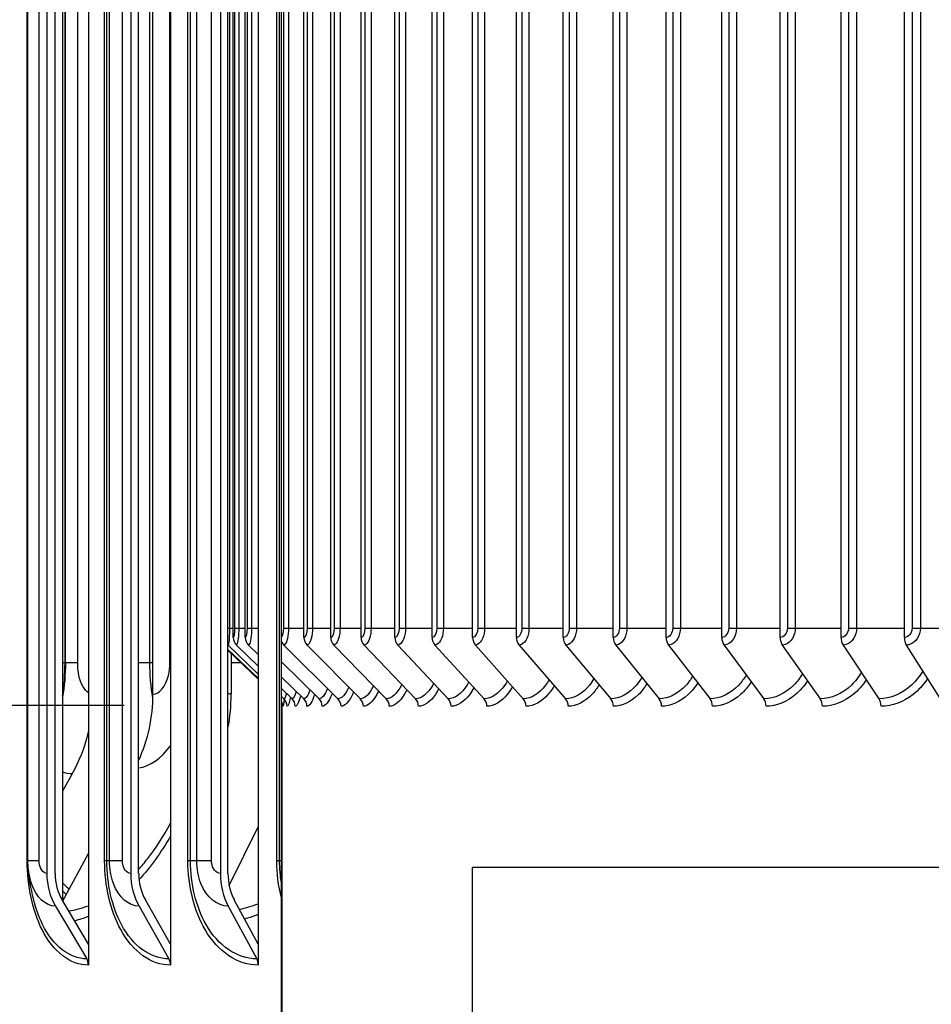
# Model space of a CAD drawing. Units: inches. Extents: x -6.2 to 67.6, y 1.4 to 46.6.
# Drawn here: x 49.5 to 51.7, y 37 to 39.4 of the extents above; entities that cross this region are included whole.
import ezdxf

# ---------------------------------------------------------------- set-up
doc = ezdxf.new("R2010")
doc.units = ezdxf.units.IN
doc.header["$LTSCALE"] = 4
doc.header["$MEASUREMENT"] = 0
for name, color, linetype in [('Aura Vent', 1, 'Continuous'), ('DIMENSIONS', 5, 'Continuous'), ('Visible (ANSI)', 7, 'Continuous'), ('Visible Narrow (ANSI)', 7, 'Continuous')]:
    doc.layers.add(name, color=color, linetype=linetype)
doc.styles.add('Arial', font='arial.ttf')
doc.dimstyles.new('Dimensions', dxfattribs={"dimtxt": 0.125, "dimasz": 0.125, "dimexe": 0.0625, "dimexo": 0.125, "dimgap": 0.09, "dimtad": 0, "dimtih": 1, "dimtoh": 1, "dimzin": 0, "dimdsep": 46, "dimlunit": 5, "dimtxsty": 'Arial', "dimcen": 0, "dimadec": 0, "dimazin": 0, "dimtfac": 1, "dimtofl": 0, "dimtmove": 0, "dimatfit": 3, "dimfxl": 1, "dimfrac": 2, "dimtolj": 1, "dimtzin": 0, "dimarcsym": 0})

# ---------------------------------------------------------------- blocks, each defined once
blk = doc.blocks.new('*D15')
at = {"layer": 'Defpoints', "color": 0, "transparency": 16777216}
for p in [(46.3821, 41.7181), (50.1882, 41.7181), (50.1492, 37.7181)]:
    blk.add_point(p, dxfattribs=at)
at = {"layer": 'DIMENSIONS', "color": 0, "lineweight": -2, "transparency": 16777216}
for p, q in [((49.8132, 41.7181), (46.1946, 41.7181)), ((46.3821, 41.3431), (46.3821, 40.7059)), ((46.3821, 38.0931), (46.3821, 38.7384)), ((49.7742, 37.7181), (46.1946, 37.7181))]:
    blk.add_line(p, q, dxfattribs=at)
at = {"layer": 'DIMENSIONS', "color": 0, "transparency": 16777216}
for points in [[(46.3196, 41.3431), (46.4446, 41.3431), (46.3821, 41.7181)], [(46.3196, 38.0931), (46.4446, 38.0931), (46.3821, 37.7181)]]:
    blk.add_solid(points, dxfattribs=at)
at = {"layer": 'DIMENSIONS', "color": 0, "transparency": 16777216, "insert": (46.3821, 39.7221), "char_height": 0.375, "attachment_point": 5, "style": 'Arial'}
blk.add_mtext('\\A1;{\\H1.85507x;\\C1;*} Inner Louvers\\P4"', dxfattribs=at)
blk = doc.blocks.new('*D17')
at = {"layer": 'Defpoints', "color": 0, "transparency": 16777216}
for p in [(44.3849, 42.3166), (49.7775, 42.3166), (50.1027, 35.2162)]:
    blk.add_point(p, dxfattribs=at)
at = {"layer": 'DIMENSIONS', "color": 0, "lineweight": -2, "transparency": 16777216}
for p, q in [((49.4025, 42.3166), (44.1974, 42.3166)), ((44.3849, 41.9416), (44.3849, 39.5427)), ((44.3849, 35.5912), (44.3849, 37.9899)), ((49.7277, 35.2162), (44.1974, 35.2162))]:
    blk.add_line(p, q, dxfattribs=at)
at = {"layer": 'DIMENSIONS', "color": 0, "transparency": 16777216}
for points in [[(44.3224, 41.9416), (44.4474, 41.9416), (44.3849, 42.3166)], [(44.3224, 35.5912), (44.4474, 35.5912), (44.3849, 35.2162)]]:
    blk.add_solid(points, dxfattribs=at)
at = {"layer": 'DIMENSIONS', "color": 0, "transparency": 16777216, "insert": (44.3849, 38.7663), "char_height": 0.375, "attachment_point": 5, "style": 'Arial'}
blk.add_mtext('\\A1;Head Height\\P7 1/8"', dxfattribs=at)

msp = doc.modelspace()

# ---------------------------------------------------------------- linework, layer by layer
at = {"layer": 'Aura Vent', "color": 1}
for p, q in [((50.2059, 37.8812), (50.2059, 41.5512)), ((50.2702, 37.8812), (50.2702, 41.5512)), ((50.343, 37.8812), (50.343, 41.5512)), ((50.4241, 37.8812), (50.4241, 41.5512)), ((50.5134, 37.8812), (50.5134, 41.5512)), ((50.6107, 37.8812), (50.6107, 41.5512)), ((50.7157, 37.8812), (50.7157, 41.5512)), ((50.8283, 37.8812), (50.8283, 41.5512)), ((50.9481, 37.8812), (50.9481, 41.5512)), ((51.0749, 37.8812), (51.0749, 41.5512)), ((51.2085, 37.8812), (51.2085, 41.5512)), ((51.3485, 37.8812), (51.3485, 41.5512)), ((51.4947, 37.8812), (51.4947, 41.5512)), ((51.6467, 37.8812), (51.6467, 41.5512)), ((50.1564, 41.5287), (50.1564, 37.9037)), ((50.169, 41.5287), (50.169, 37.9037)), ((50.2132, 41.5287), (50.2132, 37.9037)), ((50.2264, 41.5287), (50.2264, 37.9037)), ((50.2785, 41.5287), (50.2785, 37.9037)), ((50.2925, 41.5287), (50.2925, 37.9037)), ((50.3523, 41.5287), (50.3523, 37.9037)), ((50.367, 41.5287), (50.367, 37.9037)), ((50.4345, 41.5287), (50.4345, 37.9037)), ((50.4497, 41.5287), (50.4497, 37.9037)), ((50.5247, 41.5287), (50.5247, 37.9037)), ((50.5406, 41.5287), (50.5406, 37.9037)), ((50.623, 41.5287), (50.623, 37.9037)), ((50.6394, 41.5287), (50.6394, 37.9037)), ((50.7289, 41.5287), (50.7289, 37.9037)), ((50.7459, 41.5287), (50.7459, 37.9037)), ((50.8424, 41.5287), (50.8424, 37.9037)), ((50.8599, 41.5287), (50.8599, 37.9037)), ((50.963, 41.5287), (50.963, 37.9037)), ((50.981, 41.5287), (50.981, 37.9037)), ((51.0907, 41.5287), (51.0907, 37.9037)), ((51.1091, 41.5287), (51.1091, 37.9037)), ((51.2251, 41.5287), (51.2251, 37.9037)), ((51.2438, 41.5287), (51.2438, 37.9037)), ((51.3659, 41.5287), (51.3659, 37.9037)), ((51.385, 41.5287), (51.385, 37.9037)), ((51.5127, 41.5287), (51.5127, 37.9037)), ((51.5321, 41.5287), (51.5321, 37.9037)), ((51.6654, 41.5287), (51.6654, 37.9037)), ((51.6851, 41.5287), (51.6851, 37.9037)), ((50.0273, 41.1023), (50.0273, 37.9037)), ((50.0361, 37.8812), (50.0361, 41.0845)), ((50.0392, 41.0784), (50.0392, 37.9037)), ((50.0493, 41.0579), (50.0493, 37.9037)), ((50.0652, 37.8812), (50.0652, 41.0259)), ((50.0693, 41.0176), (50.0693, 37.9037)), ((50.0803, 40.9955), (50.0803, 37.9037)), ((50.0235, 37.9037), (50.0273, 37.9037)), ((50.0273, 37.9037), (50.0361, 37.9037)), ((50.0392, 37.9037), (50.0493, 37.9037)), ((50.0493, 37.9037), (50.0652, 37.9037)), ((50.0693, 37.9037), (50.0803, 37.9037)), ((50.0803, 37.9037), (50.0961, 37.9037)), ((50.1564, 37.9037), (50.169, 37.9037)), ((50.169, 37.9037), (50.2059, 37.9037)), ((50.2132, 37.9037), (50.2264, 37.9037)), ((50.2264, 37.9037), (50.2702, 37.9037)), ((50.2785, 37.9037), (50.2925, 37.9037)), ((50.2925, 37.9037), (50.343, 37.9037)), ((50.3523, 37.9037), (50.367, 37.9037)), ((50.367, 37.9037), (50.4241, 37.9037)), ((50.4345, 37.9037), (50.4497, 37.9037)), ((50.4497, 37.9037), (50.5134, 37.9037)), ((50.5247, 37.9037), (50.5406, 37.9037)), ((50.5406, 37.9037), (50.6107, 37.9037)), ((50.623, 37.9037), (50.6394, 37.9037)), ((50.6394, 37.9037), (50.7157, 37.9037)), ((50.7289, 37.9037), (50.7459, 37.9037)), ((50.7459, 37.9037), (50.8283, 37.9037)), ((50.8424, 37.9037), (50.8599, 37.9037)), ((50.8599, 37.9037), (50.9481, 37.9037)), ((50.963, 37.9037), (50.981, 37.9037)), ((50.981, 37.9037), (51.0749, 37.9037)), ((51.0907, 37.9037), (51.1091, 37.9037)), ((51.1091, 37.9037), (51.2085, 37.9037)), ((51.2251, 37.9037), (51.2438, 37.9037)), ((51.2438, 37.9037), (51.3485, 37.9037)), ((51.3659, 37.9037), (51.385, 37.9037)), ((51.385, 37.9037), (51.4947, 37.9037)), ((51.5127, 37.9037), (51.5321, 37.9037)), ((51.5321, 37.9037), (51.6467, 37.9037)), ((51.6654, 37.9037), (51.6851, 37.9037)), ((51.6851, 37.9037), (51.8041, 37.9037)), ((50.0237, 37.8631), (50.0961, 37.7936)), ((50.0438, 37.8631), (50.0961, 37.8127)), ((50.0728, 37.8631), (50.0961, 37.8405)), ((50.1576, 37.8631), (50.2874, 37.7343)), ((50.2132, 37.8631), (50.3412, 37.7343)), ((50.2774, 37.8631), (50.4033, 37.7343)), ((50.3501, 37.8631), (50.4736, 37.7343)), ((50.431, 37.8631), (50.552, 37.7343)), ((50.5202, 37.8631), (50.6382, 37.7343)), ((50.6173, 37.8631), (50.7321, 37.7343)), ((50.7221, 37.8631), (50.8336, 37.7343)), ((50.8345, 37.8631), (50.9423, 37.7343)), ((50.9541, 37.8631), (51.058, 37.7343)), ((51.0807, 37.8631), (51.1805, 37.7343)), ((51.214, 37.8631), (51.3095, 37.7343)), ((51.3537, 37.8631), (51.4447, 37.7343)), ((51.4996, 37.8631), (51.5858, 37.7343)), ((51.6513, 37.8631), (51.7326, 37.7343)), ((50.0235, 37.8528), (50.0961, 37.7833)), ((50.0235, 37.8509), (50.0961, 37.7814)), ((50.1519, 37.8228), (50.2421, 37.7343)), ((50.1519, 37.7862), (50.2054, 37.7343)), ((50.1519, 37.7587), (50.1773, 37.7343)), ((50.1519, 37.74), (50.1579, 37.7343))]:
    msp.add_line(p, q, dxfattribs=at)
for centre, ratio, start_param, end_param in [((50.0609, 37.8812), 0.991939, 4.712389, 5.519397), ((50.0898, 37.8812), 0.984926, 4.712389, 5.519397), ((50.1743, 37.8812), 0.964454, 5.094351, 5.519397), ((50.2296, 37.8812), 0.951039, 4.712389, 5.519397), ((50.2936, 37.8812), 0.935543, 4.712389, 5.519397), ((50.3659, 37.8812), 0.917999, 4.712389, 5.519397), ((50.4466, 37.8812), 0.898445, 4.712389, 5.519397), ((50.5354, 37.8812), 0.876925, 4.712389, 5.519397), ((50.632, 37.8812), 0.853486, 4.712389, 5.519397), ((50.7364, 37.8812), 0.828178, 4.712389, 5.519397), ((50.8483, 37.8812), 0.801058, 4.712389, 5.519397), ((50.9674, 37.8812), 0.772184, 4.712389, 5.519397), ((51.0935, 37.8812), 0.741621, 4.712389, 5.519397), ((51.2263, 37.8812), 0.709434, 4.712389, 5.519397), ((51.3654, 37.8812), 0.675694, 4.712389, 5.519397), ((51.5107, 37.8812), 0.640475, 4.712389, 5.519397), ((51.6618, 37.8812), 0.603854, 4.712389, 5.519397), ((50.1299, 37.7162), 0.99944, 1.570796, 2.065011), ((50.1406, 37.7162), 0.99678, 1.570796, 2.377804), ((50.1601, 37.7162), 0.991939, 1.570796, 2.377804), ((50.1883, 37.7162), 0.984926, 1.570796, 2.377804), ((50.2252, 37.7162), 0.975758, 1.570796, 2.377804), ((50.2707, 37.7162), 0.964454, 1.570796, 2.377804), ((50.3247, 37.7162), 0.951039, 1.570796, 2.377804), ((50.3871, 37.7162), 0.935543, 1.570796, 2.377804), ((50.4577, 37.7162), 0.917999, 1.570796, 2.377804), ((50.5364, 37.7162), 0.898445, 1.570796, 2.377804), ((50.623, 37.7162), 0.876925, 1.570796, 2.377804), ((50.7174, 37.7162), 0.853486, 1.570796, 2.377804), ((50.8193, 37.7162), 0.828178, 1.570796, 2.377804), ((50.9284, 37.7162), 0.801058, 1.570796, 2.377804), ((51.0446, 37.7162), 0.772184, 1.570796, 2.377804), ((51.1676, 37.7162), 0.741621, 1.570796, 2.377804), ((51.2972, 37.7162), 0.709434, 1.570796, 2.377804), ((51.433, 37.7162), 0.675694, 1.570796, 2.377804), ((51.5748, 37.7162), 0.640475, 1.570796, 2.377804)]:
    msp.add_ellipse(centre, major_axis=(0, -0.025), ratio=ratio, start_param=start_param, end_param=end_param, dxfattribs=at)
for points, knots in [([(50.0273, 37.9037), (50.0273, 37.8857), (50.026, 37.8685), (50.0245, 37.8643), (50.0243, 37.8635), (50.024, 37.8631), (50.0237, 37.8631)], [1.570796, 1.570796, 1.570796, 1.570796, 2.90494, 2.90494, 2.90494, 3.141593, 3.141593, 3.141593, 3.141593]), ([(50.0493, 37.9037), (50.0493, 37.8857), (50.0474, 37.8685), (50.045, 37.8643), (50.0446, 37.8635), (50.0442, 37.8631), (50.0438, 37.8631)], [1.570796, 1.570796, 1.570796, 1.570796, 2.90494, 2.90494, 2.90494, 3.141593, 3.141593, 3.141593, 3.141593]), ([(50.0803, 37.9037), (50.0803, 37.8857), (50.0777, 37.8685), (50.0745, 37.8643), (50.074, 37.8635), (50.0734, 37.8631), (50.0728, 37.8631)], [1.570796, 1.570796, 1.570796, 1.570796, 2.90494, 2.90494, 2.90494, 3.141593, 3.141593, 3.141593, 3.141593]), ([(50.169, 37.9037), (50.169, 37.8857), (50.1651, 37.8685), (50.1602, 37.8643), (50.1594, 37.8635), (50.1585, 37.8631), (50.1576, 37.8631)], [1.570796, 1.570796, 1.570796, 1.570796, 2.90494, 2.90494, 2.90494, 3.141593, 3.141593, 3.141593, 3.141593]), ([(50.2264, 37.9037), (50.2264, 37.8857), (50.2219, 37.8685), (50.2163, 37.8643), (50.2152, 37.8635), (50.2142, 37.8631), (50.2132, 37.8631)], [1.570796, 1.570796, 1.570796, 1.570796, 2.90494, 2.90494, 2.90494, 3.141593, 3.141593, 3.141593, 3.141593]), ([(50.2925, 37.9037), (50.2925, 37.8857), (50.2874, 37.8685), (50.2809, 37.8643), (50.2797, 37.8635), (50.2786, 37.8631), (50.2774, 37.8631)], [1.570796, 1.570796, 1.570796, 1.570796, 2.90494, 2.90494, 2.90494, 3.141593, 3.141593, 3.141593, 3.141593]), ([(50.367, 37.9037), (50.367, 37.8857), (50.3612, 37.8685), (50.354, 37.8643), (50.3527, 37.8635), (50.3514, 37.8631), (50.3501, 37.8631)], [1.570796, 1.570796, 1.570796, 1.570796, 2.90494, 2.90494, 2.90494, 3.141593, 3.141593, 3.141593, 3.141593]), ([(50.4497, 37.9037), (50.4497, 37.8857), (50.4434, 37.8685), (50.4354, 37.8643), (50.434, 37.8635), (50.4325, 37.8631), (50.431, 37.8631)], [1.570796, 1.570796, 1.570796, 1.570796, 2.90494, 2.90494, 2.90494, 3.141593, 3.141593, 3.141593, 3.141593]), ([(50.5406, 37.9037), (50.5406, 37.8857), (50.5337, 37.8685), (50.5249, 37.8643), (50.5234, 37.8635), (50.5218, 37.8631), (50.5202, 37.8631)], [1.570796, 1.570796, 1.570796, 1.570796, 2.90494, 2.90494, 2.90494, 3.141593, 3.141593, 3.141593, 3.141593]), ([(50.6394, 37.9037), (50.6394, 37.8857), (50.632, 37.8685), (50.6224, 37.8643), (50.6208, 37.8635), (50.619, 37.8631), (50.6173, 37.8631)], [1.570796, 1.570796, 1.570796, 1.570796, 2.90494, 2.90494, 2.90494, 3.141593, 3.141593, 3.141593, 3.141593]), ([(50.7459, 37.9037), (50.7459, 37.8857), (50.7379, 37.8685), (50.7277, 37.8643), (50.7258, 37.8635), (50.724, 37.8631), (50.7221, 37.8631)], [1.570796, 1.570796, 1.570796, 1.570796, 2.90494, 2.90494, 2.90494, 3.141593, 3.141593, 3.141593, 3.141593]), ([(50.8599, 37.9037), (50.8599, 37.8857), (50.8513, 37.8685), (50.8404, 37.8643), (50.8384, 37.8635), (50.8364, 37.8631), (50.8345, 37.8631)], [1.570796, 1.570796, 1.570796, 1.570796, 2.90494, 2.90494, 2.90494, 3.141593, 3.141593, 3.141593, 3.141593]), ([(50.981, 37.9037), (50.981, 37.8857), (50.972, 37.8685), (50.9603, 37.8643), (50.9583, 37.8635), (50.9562, 37.8631), (50.9541, 37.8631)], [1.570796, 1.570796, 1.570796, 1.570796, 2.90494, 2.90494, 2.90494, 3.141593, 3.141593, 3.141593, 3.141593]), ([(51.1091, 37.9037), (51.1091, 37.8857), (51.0996, 37.8685), (51.0873, 37.8643), (51.0851, 37.8635), (51.0829, 37.8631), (51.0807, 37.8631)], [1.570796, 1.570796, 1.570796, 1.570796, 2.90494, 2.90494, 2.90494, 3.141593, 3.141593, 3.141593, 3.141593]), ([(51.2438, 37.9037), (51.2438, 37.8857), (51.2338, 37.8685), (51.221, 37.8643), (51.2187, 37.8635), (51.2163, 37.8631), (51.214, 37.8631)], [1.570796, 1.570796, 1.570796, 1.570796, 2.90494, 2.90494, 2.90494, 3.141593, 3.141593, 3.141593, 3.141593]), ([(51.385, 37.9037), (51.385, 37.8857), (51.3745, 37.8685), (51.361, 37.8643), (51.3587, 37.8635), (51.3562, 37.8631), (51.3537, 37.8631)], [1.570796, 1.570796, 1.570796, 1.570796, 2.90494, 2.90494, 2.90494, 3.141593, 3.141593, 3.141593, 3.141593]), ([(51.5321, 37.9037), (51.5321, 37.8857), (51.5213, 37.8685), (51.5072, 37.8643), (51.5047, 37.8635), (51.5022, 37.8631), (51.4996, 37.8631)], [1.570796, 1.570796, 1.570796, 1.570796, 2.90494, 2.90494, 2.90494, 3.141593, 3.141593, 3.141593, 3.141593]), ([(51.6851, 37.9037), (51.6851, 37.8857), (51.6738, 37.8685), (51.6592, 37.8643), (51.6566, 37.8635), (51.654, 37.8631), (51.6513, 37.8631)], [1.570796, 1.570796, 1.570796, 1.570796, 2.90494, 2.90494, 2.90494, 3.141593, 3.141593, 3.141593, 3.141593]), ([(51.1386, 37.7883), (51.1339, 37.7805), (51.1287, 37.7734), (51.1231, 37.7672), (51.1041, 37.746), (51.0809, 37.7343), (51.058, 37.7343)], [2.3206435, 2.3206435, 2.3206435, 2.3206435, 2.5075437, 2.5075437, 2.5075437, 3.1415927, 3.1415927, 3.1415927, 3.1415927]), ([(51.2673, 37.7912), (51.2618, 37.7823), (51.2557, 37.7742), (51.2491, 37.7672), (51.2291, 37.746), (51.2046, 37.7343), (51.1805, 37.7343)], [2.2976539, 2.2976539, 2.2976539, 2.2976539, 2.5075437, 2.5075437, 2.5075437, 3.1415927, 3.1415927, 3.1415927, 3.1415927]), ([(51.4024, 37.7942), (51.3962, 37.7841), (51.3892, 37.775), (51.3815, 37.7672), (51.3605, 37.746), (51.3348, 37.7343), (51.3095, 37.7343)], [2.2745096, 2.2745096, 2.2745096, 2.2745096, 2.5075437, 2.5075437, 2.5075437, 3.1415927, 3.1415927, 3.1415927, 3.1415927]), ([(51.5436, 37.7972), (51.5367, 37.7859), (51.5288, 37.7758), (51.5199, 37.7672), (51.4981, 37.746), (51.4712, 37.7343), (51.4447, 37.7343)], [2.2510137, 2.2510137, 2.2510137, 2.2510137, 2.5075437, 2.5075437, 2.5075437, 3.1415927, 3.1415927, 3.1415927, 3.1415927]), ([(51.6908, 37.8004), (51.6832, 37.7878), (51.6742, 37.7766), (51.6641, 37.7672), (51.6414, 37.746), (51.6135, 37.7343), (51.5858, 37.7343)], [2.2269541, 2.2269541, 2.2269541, 2.2269541, 2.5075437, 2.5075437, 2.5075437, 3.1415927, 3.1415927, 3.1415927, 3.1415927]), ([(50.4408, 37.7685), (50.4406, 37.7681), (50.4403, 37.7676), (50.4401, 37.7672), (50.4292, 37.746), (50.416, 37.7343), (50.4033, 37.7343)], [2.494692, 2.494692, 2.494692, 2.494692, 2.5075437, 2.5075437, 2.5075437, 3.1415927, 3.1415927, 3.1415927, 3.1415927]), ([(50.5171, 37.7714), (50.5163, 37.77), (50.5156, 37.7686), (50.5148, 37.7672), (50.5026, 37.746), (50.4879, 37.7343), (50.4736, 37.7343)], [2.4666487, 2.4666487, 2.4666487, 2.4666487, 2.5075437, 2.5075437, 2.5075437, 3.1415927, 3.1415927, 3.1415927, 3.1415927]), ([(50.6016, 37.7743), (50.6002, 37.7718), (50.5988, 37.7694), (50.5974, 37.7672), (50.584, 37.746), (50.5678, 37.7343), (50.552, 37.7343)], [2.4401916, 2.4401916, 2.4401916, 2.4401916, 2.5075437, 2.5075437, 2.5075437, 3.1415927, 3.1415927, 3.1415927, 3.1415927]), ([(50.694, 37.7771), (50.692, 37.7736), (50.69, 37.7703), (50.6878, 37.7672), (50.6732, 37.746), (50.6555, 37.7343), (50.6382, 37.7343)], [2.4149455, 2.4149455, 2.4149455, 2.4149455, 2.5075437, 2.5075437, 2.5075437, 3.1415927, 3.1415927, 3.1415927, 3.1415927]), ([(50.7941, 37.7799), (50.7915, 37.7753), (50.7887, 37.7711), (50.7858, 37.7672), (50.7701, 37.746), (50.7509, 37.7343), (50.7321, 37.7343)], [2.3906075, 2.3906075, 2.3906075, 2.3906075, 2.5075437, 2.5075437, 2.5075437, 3.1415927, 3.1415927, 3.1415927, 3.1415927]), ([(50.8066, 37.7655), (50.8019, 37.7576), (50.7969, 37.7505), (50.7915, 37.7444), (50.7755, 37.7261), (50.7569, 37.7162), (50.7387, 37.7162)], [2.4003388, 2.4003388, 2.4003388, 2.4003388, 2.5856945, 2.5856945, 2.5856945, 3.1415927, 3.1415927, 3.1415927, 3.1415927]), ([(50.9018, 37.7826), (50.8985, 37.7771), (50.8949, 37.7719), (50.8912, 37.7672), (50.8743, 37.746), (50.8538, 37.7343), (50.8336, 37.7343)], [2.3669228, 2.3669228, 2.3669228, 2.3669228, 2.5075437, 2.5075437, 2.5075437, 3.1415927, 3.1415927, 3.1415927, 3.1415927]), ([(50.9142, 37.7678), (50.9088, 37.759), (50.9029, 37.7511), (50.8966, 37.7444), (50.8794, 37.7261), (50.8595, 37.7162), (50.84, 37.7162)], [2.3822533, 2.3822533, 2.3822533, 2.3822533, 2.5856945, 2.5856945, 2.5856945, 3.1415927, 3.1415927, 3.1415927, 3.1415927]), ([(51.0167, 37.7855), (51.0127, 37.7788), (51.0083, 37.7727), (51.0037, 37.7672), (50.9857, 37.746), (50.9638, 37.7343), (50.9423, 37.7343)], [2.3436691, 2.3436691, 2.3436691, 2.3436691, 2.5075437, 2.5075437, 2.5075437, 3.1415927, 3.1415927, 3.1415927, 3.1415927]), ([(51.029, 37.7701), (51.0229, 37.7604), (51.0161, 37.7517), (51.0089, 37.7444), (50.9905, 37.7261), (50.9693, 37.7162), (50.9484, 37.7162)], [2.3645048, 2.3645048, 2.3645048, 2.3645048, 2.5856945, 2.5856945, 2.5856945, 3.1415927, 3.1415927, 3.1415927, 3.1415927]), ([(51.1509, 37.7725), (51.144, 37.7618), (51.1363, 37.7523), (51.128, 37.7444), (51.1086, 37.7261), (51.0861, 37.7162), (51.0639, 37.7162)], [2.3469566, 2.3469566, 2.3469566, 2.3469566, 2.5856945, 2.5856945, 2.5856945, 3.1415927, 3.1415927, 3.1415927, 3.1415927]), ([(51.2794, 37.7748), (51.2717, 37.7632), (51.2631, 37.7529), (51.2537, 37.7444), (51.2333, 37.7261), (51.2096, 37.7162), (51.1862, 37.7162)], [2.3294791, 2.3294791, 2.3294791, 2.3294791, 2.5856945, 2.5856945, 2.5856945, 3.1415927, 3.1415927, 3.1415927, 3.1415927]), ([(51.4143, 37.7772), (51.4059, 37.7646), (51.3963, 37.7535), (51.3858, 37.7444), (51.3644, 37.7261), (51.3395, 37.7162), (51.3149, 37.7162)], [2.3119458, 2.3119458, 2.3119458, 2.3119458, 2.5856945, 2.5856945, 2.5856945, 3.1415927, 3.1415927, 3.1415927, 3.1415927]), ([(51.5554, 37.7797), (51.5462, 37.766), (51.5356, 37.754), (51.5239, 37.7444), (51.5016, 37.7261), (51.4756, 37.7162), (51.4499, 37.7162)], [2.2942282, 2.2942282, 2.2942282, 2.2942282, 2.5856945, 2.5856945, 2.5856945, 3.1415927, 3.1415927, 3.1415927, 3.1415927]), ([(51.7022, 37.7823), (51.6923, 37.7675), (51.6807, 37.7546), (51.6678, 37.7444), (51.6446, 37.7261), (51.6175, 37.7162), (51.5908, 37.7162)], [2.2761911, 2.2761911, 2.2761911, 2.2761911, 2.5856945, 2.5856945, 2.5856945, 3.1415927, 3.1415927, 3.1415927, 3.1415927]), ([(50.2314, 37.7447), (50.2314, 37.7446), (50.2314, 37.7445), (50.2314, 37.7444), (50.2255, 37.7261), (50.219, 37.7162), (50.213, 37.7162)], [2.5827138, 2.5827138, 2.5827138, 2.5827138, 2.5856945, 2.5856945, 2.5856945, 3.1415927, 3.1415927, 3.1415927, 3.1415927]), ([(50.2738, 37.7478), (50.2734, 37.7466), (50.273, 37.7455), (50.2726, 37.7444), (50.2654, 37.7261), (50.2573, 37.7162), (50.2496, 37.7162)], [2.5530072, 2.5530072, 2.5530072, 2.5530072, 2.5856945, 2.5856945, 2.5856945, 3.1415927, 3.1415927, 3.1415927, 3.1415927]), ([(50.325, 37.7506), (50.3241, 37.7484), (50.3232, 37.7464), (50.3223, 37.7444), (50.3137, 37.7261), (50.3041, 37.7162), (50.2949, 37.7162)], [2.5263414, 2.5263414, 2.5263414, 2.5263414, 2.5856945, 2.5856945, 2.5856945, 3.1415927, 3.1415927, 3.1415927, 3.1415927]), ([(50.3847, 37.7533), (50.3833, 37.7501), (50.3819, 37.7472), (50.3804, 37.7444), (50.3705, 37.7261), (50.3593, 37.7162), (50.3485, 37.7162)], [2.5019814, 2.5019814, 2.5019814, 2.5019814, 2.5856945, 2.5856945, 2.5856945, 3.1415927, 3.1415927, 3.1415927, 3.1415927]), ([(50.4529, 37.7559), (50.4509, 37.7518), (50.4488, 37.7479), (50.4467, 37.7444), (50.4356, 37.7261), (50.4228, 37.7162), (50.4105, 37.7162)], [2.4794054, 2.4794054, 2.4794054, 2.4794054, 2.5856945, 2.5856945, 2.5856945, 3.1415927, 3.1415927, 3.1415927, 3.1415927]), ([(50.5294, 37.7583), (50.5268, 37.7533), (50.524, 37.7486), (50.5212, 37.7444), (50.5088, 37.7261), (50.4945, 37.7162), (50.4807, 37.7162)], [2.458225, 2.458225, 2.458225, 2.458225, 2.5856945, 2.5856945, 2.5856945, 3.1415927, 3.1415927, 3.1415927, 3.1415927]), ([(50.6139, 37.7608), (50.6107, 37.7548), (50.6072, 37.7493), (50.6036, 37.7444), (50.5899, 37.7261), (50.5742, 37.7162), (50.5589, 37.7162)], [2.4381404, 2.4381404, 2.4381404, 2.4381404, 2.5856945, 2.5856945, 2.5856945, 3.1415927, 3.1415927, 3.1415927, 3.1415927]), ([(50.7064, 37.7631), (50.7025, 37.7562), (50.6982, 37.7499), (50.6938, 37.7444), (50.6789, 37.7261), (50.6617, 37.7162), (50.645, 37.7162)], [2.4189112, 2.4189112, 2.4189112, 2.4189112, 2.5856945, 2.5856945, 2.5856945, 3.1415927, 3.1415927, 3.1415927, 3.1415927])]:
    msp.add_open_spline(points, degree=3, knots=knots, dxfattribs=at)
for points in [[(50.0392, 37.9037), (50.0392, 37.8919), (50.0377, 37.8812), (50.0361, 37.8812)], [(50.0693, 37.9037), (50.0693, 37.8919), (50.0673, 37.8812), (50.0652, 37.8812)], [(50.1564, 37.9037), (50.1564, 37.894), (50.1544, 37.8851), (50.1519, 37.8822)], [(50.2132, 37.9037), (50.2132, 37.8919), (50.2096, 37.8812), (50.2059, 37.8812)], [(50.2785, 37.9037), (50.2785, 37.8919), (50.2745, 37.8812), (50.2702, 37.8812)], [(50.3523, 37.9037), (50.3523, 37.8919), (50.3478, 37.8812), (50.343, 37.8812)], [(50.4345, 37.9037), (50.4345, 37.8919), (50.4295, 37.8812), (50.4241, 37.8812)], [(50.5247, 37.9037), (50.5247, 37.8919), (50.5193, 37.8812), (50.5134, 37.8812)], [(50.623, 37.9037), (50.623, 37.8919), (50.6171, 37.8812), (50.6107, 37.8812)], [(50.7289, 37.9037), (50.7289, 37.8919), (50.7226, 37.8812), (50.7157, 37.8812)], [(50.8424, 37.9037), (50.8424, 37.8919), (50.8356, 37.8812), (50.8283, 37.8812)], [(50.963, 37.9037), (50.963, 37.8919), (50.9559, 37.8812), (50.9481, 37.8812)], [(51.0907, 37.9037), (51.0907, 37.8919), (51.0832, 37.8812), (51.0749, 37.8812)], [(51.2251, 37.9037), (51.2251, 37.8919), (51.2172, 37.8812), (51.2085, 37.8812)], [(51.3659, 37.9037), (51.3659, 37.8919), (51.3576, 37.8812), (51.3485, 37.8812)], [(51.5127, 37.9037), (51.5127, 37.8919), (51.5041, 37.8812), (51.4947, 37.8812)], [(51.6654, 37.9037), (51.6654, 37.8919), (51.6565, 37.8812), (51.6467, 37.8812)], [(50.3728, 37.7655), (50.3633, 37.7453), (50.352, 37.7343), (50.3412, 37.7343)], [(50.1637, 37.7474), (50.1617, 37.7388), (50.1597, 37.7343), (50.1579, 37.7343)], [(50.1875, 37.7517), (50.1841, 37.7403), (50.1806, 37.7343), (50.1773, 37.7343)], [(50.198, 37.7415), (50.1937, 37.725), (50.1891, 37.7162), (50.1849, 37.7162)], [(50.2205, 37.7555), (50.2156, 37.7417), (50.2103, 37.7343), (50.2054, 37.7343)], [(50.2625, 37.759), (50.2561, 37.743), (50.2489, 37.7343), (50.2421, 37.7343)], [(50.3133, 37.7623), (50.3054, 37.7442), (50.2962, 37.7343), (50.2874, 37.7343)], [(50.1584, 37.7338), (50.157, 37.7223), (50.1558, 37.7162), (50.1549, 37.7162)], [(50.1735, 37.7379), (50.1708, 37.7237), (50.168, 37.7162), (50.1655, 37.7162)]]:
    msp.add_open_spline(points, degree=3, dxfattribs=at)
at = {"layer": 'Visible (ANSI)'}
for p, q in [((49.6886, 41.2453), (49.6886, 37.1456)), ((49.8856, 41.2453), (49.8856, 37.1456)), ((50.0961, 41.2453), (50.0961, 37.1456)), ((49.6265, 41.1409), (49.6265, 37.25)), ((49.5888, 41.0754), (49.5888, 37.3154)), ((49.6087, 37.3154), (49.6087, 41.0754)), ((49.7902, 41.0754), (49.7902, 37.3154)), ((49.8092, 37.3154), (49.8092, 41.0754)), ((50.0054, 41.0754), (50.0054, 37.3154)), ((50.0235, 37.3154), (50.0235, 41.0754)), ((49.5435, 37.3454), (49.5435, 41.0454)), ((50.1519, 37.3454), (50.1519, 41.0454)), ((49.8435, 37.7454), (49.8435, 40.6454)), ((49.6334, 37.8204), (49.6334, 40.5704)), ((50.0312, 37.8435), (50.0312, 37.7454)), ((50.1527, 37.7239), (50.1527, 36.5912)), ((49.6497, 37.5539), (49.6265, 37.5127)), ((50.0263, 37.2866), (50.0961, 37.427)), ((49.627, 37.2493), (49.6886, 37.3628)), ((49.5435, 37.3454), (49.5435, 37.3454)), ((50.1519, 37.2913), (50.1519, 37.3454)), ((50.1519, 37.2568), (50.1519, 37.2913)), ((49.6886, 37.1456), (49.6256, 37.2516)), ((49.8856, 37.1456), (49.8253, 37.2516)), ((50.0961, 37.1456), (50.0388, 37.2516)), ((50.1519, 36.6954), (50.1519, 37.2568)), ((49.6096, 37.2367), (49.6846, 37.1104)), ((49.8101, 37.2367), (49.8818, 37.1104)), ((50.0243, 37.2367), (50.0925, 37.1104)), ((49.6886, 37.1456), (49.6886, 37.0954)), ((49.8856, 37.1456), (49.8856, 37.0954)), ((50.0961, 37.1456), (50.0961, 37.0954))]:
    msp.add_line(p, q, dxfattribs=at)
at = {"layer": 'Visible (ANSI)', "color": 84}
for p in [(50.6101, 36.5156), (53.8601, 37.3294)]:
    msp.add_line(p, (50.6101, 37.3294), dxfattribs=at)
at = {"layer": 'Visible (ANSI)'}
for centre, major_axis, ratio, start_param, end_param in [((50.041, 37.8812), (0, -0.025), 0.99678, 5.506287, 5.519397), ((49.5756, 37.7454), (0, 0.3242), 0.826691, 4.200746, 4.712389), ((49.7538, 37.7454), (0, -0.3492), 0.794497, 1.334074, 1.570796), ((49.3991, 37.7454), (0, -0.3492), 0.858568, 0.990167, 1.308137), ((49.6938, 37.3154), (0, -0.1317), 0.797161, 4.712389, 5.352759), ((49.6938, 37.3154), (0, 0.1067), 0.797161, 1.570796, 2.211167), ((49.8906, 37.3154), (0, -0.1317), 0.761981, 4.712389, 5.352759), ((49.8906, 37.3154), (0, 0.1067), 0.761981, 1.570796, 2.211167), ((50.1008, 37.3154), (0, -0.1317), 0.724393, 4.712389, 5.352759), ((50.1008, 37.3154), (0, 0.1067), 0.724393, 1.570796, 2.211167), ((49.6686, 37.0954), (0, -0.025), 0.797161, 1.570796, 2.211167), ((49.8665, 37.0954), (0, -0.025), 0.761981, 1.570796, 2.211167), ((50.078, 37.0954), (0, -0.025), 0.724393, 1.570796, 2.211167)]:
    msp.add_ellipse(centre, major_axis=major_axis, ratio=ratio, start_param=start_param, end_param=end_param, dxfattribs=at)
for points in [[(49.6334, 37.8204), (49.6334, 37.7928), (49.6311, 37.765), (49.6265, 37.7377)], [(49.5437, 37.3356), (49.5436, 37.3389), (49.5435, 37.3421), (49.5435, 37.3454)], [(49.5545, 37.2643), (49.5489, 37.2906), (49.5452, 37.3093), (49.5437, 37.3356)]]:
    msp.add_open_spline(points, degree=3, dxfattribs=at)
msp.add_open_spline([(50.1527, 37.7198), (50.1526, 37.7201), (50.1526, 37.7204), (50.1525, 37.7212), (50.1524, 37.7217), (50.1521, 37.7226), (50.152, 37.723), (50.1519, 37.7234)], degree=3, knots=[0.09916517, 0.09916517, 0.09916517, 0.09916517, 0.10798259, 0.10798259, 0.11614147, 0.11614147, 0.12054272, 0.12054272, 0.12054272, 0.12054272], dxfattribs=at)
at = {"layer": 'Visible Narrow (ANSI)'}
for p, q in [((49.5418, 37.3454), (49.5418, 41.0454)), ((49.5703, 37.3454), (49.5703, 41.0454)), ((49.7276, 37.3454), (49.7276, 41.0454)), ((49.7329, 37.3454), (49.7329, 41.0454)), ((49.7391, 37.3454), (49.7391, 41.0454)), ((49.7703, 37.3454), (49.7703, 41.0454)), ((49.9274, 37.3454), (49.9274, 41.0454)), ((49.9335, 37.3454), (49.9335, 41.0454)), ((49.9486, 37.3454), (49.9486, 41.0454)), ((49.9842, 37.3454), (49.9842, 41.0454)), ((50.1406, 37.3454), (50.1406, 41.0454)), ((50.1475, 37.3454), (50.1475, 41.0454)), ((49.6325, 37.8204), (49.6325, 40.5704)), ((49.6629, 37.8204), (49.6629, 40.5704)), ((49.836, 37.8204), (49.836, 40.5704)), ((49.884, 37.8204), (49.884, 40.5704)), ((49.6325, 37.8204), (49.6265, 37.8204)), ((49.6334, 37.8204), (49.6325, 37.8204)), ((49.6629, 37.8204), (49.6333, 37.8204)), ((49.836, 37.8204), (49.8092, 37.8204)), ((49.8435, 37.8204), (49.836, 37.8204)), ((49.8856, 37.8204), (49.884, 37.8204)), ((50.0554, 37.8204), (50.0312, 37.8204)), ((49.5435, 37.3454), (49.5418, 37.3454)), ((49.5703, 37.3454), (49.5435, 37.3454)), ((49.7329, 37.3454), (49.7276, 37.3454)), ((49.7391, 37.3454), (49.7329, 37.3454)), ((49.7703, 37.3454), (49.7391, 37.3454)), ((49.9335, 37.3454), (49.9274, 37.3454)), ((49.9486, 37.3454), (49.9335, 37.3454)), ((49.9842, 37.3454), (49.9486, 37.3454)), ((50.1475, 37.3454), (50.1406, 37.3454)), ((50.1519, 37.3454), (50.1475, 37.3454))]:
    msp.add_line(p, q, dxfattribs=at)
for points in [[(49.6264, 37.7404), (49.6304, 37.7662), (49.6325, 37.7933), (49.6325, 37.8204)], [(49.8435, 37.7362), (49.8386, 37.7633), (49.836, 37.7918), (49.836, 37.8204)], [(50.0312, 37.7454), (50.0286, 37.7454), (50.026, 37.7459), (50.0235, 37.7467)], [(50.1527, 37.7266), (50.1527, 37.7256), (50.1527, 37.7247), (50.1527, 37.7239)], [(49.8092, 37.5683), (49.8363, 37.5719), (49.8633, 37.5909), (49.8856, 37.6215)], [(49.6497, 37.5539), (49.6419, 37.5539), (49.6341, 37.5554), (49.6266, 37.5583)], [(49.8856, 37.4053), (49.863, 37.3653), (49.8375, 37.33), (49.81, 37.3003)], [(50.1519, 37.2568), (50.1444, 37.2851), (50.1406, 37.3152), (50.1406, 37.3454)], [(50.1519, 37.2913), (50.149, 37.309), (50.1475, 37.3272), (50.1475, 37.3454)], [(49.6422, 37.2773), (49.6369, 37.2821), (49.6317, 37.2872), (49.6266, 37.2925)], [(49.6355, 37.265), (49.6325, 37.2677), (49.6295, 37.2704), (49.6266, 37.2733)], [(49.6414, 37.2251), (49.6571, 37.2275), (49.6729, 37.2318), (49.6886, 37.2379)], [(50.051, 37.229), (50.0661, 37.2323), (50.0812, 37.2369), (50.0961, 37.2427)], [(49.6886, 37.2122), (49.6775, 37.2077), (49.6664, 37.2042), (49.6554, 37.2015)]]:
    msp.add_open_spline(points, degree=3, dxfattribs=at)
for points, knots in [([(49.6886, 37.7487), (49.6786, 37.7551), (49.67, 37.7704), (49.6659, 37.7903), (49.6639, 37.7998), (49.6629, 37.8101), (49.6629, 37.8204)], [1.858439, 1.858439, 1.858439, 1.858439, 2.728307, 2.728307, 2.728307, 3.141593, 3.141593, 3.141593, 3.141593]), ([(49.8435, 37.7454), (49.859, 37.7454), (49.8743, 37.7638), (49.8806, 37.7903), (49.8829, 37.7997), (49.884, 37.8101), (49.884, 37.8204)], [1.570796, 1.570796, 1.570796, 1.570796, 2.727648, 2.727648, 2.727648, 3.141593, 3.141593, 3.141593, 3.141593]), ([(49.8092, 37.3251), (49.8167, 37.3333), (49.824, 37.342), (49.8311, 37.3511), (49.8508, 37.3762), (49.869, 37.4046), (49.8854, 37.4357)], [2.1644172, 2.1644172, 2.1644172, 2.1644172, 2.2382131, 2.2382131, 2.2382131, 2.4417976, 2.4417976, 2.4417976, 2.4417976]), ([(49.6886, 37.0954), (49.6457, 37.0954), (49.6044, 37.1272), (49.5774, 37.1805), (49.5545, 37.2256), (49.5418, 37.2854), (49.5418, 37.3454)], [1.570796, 1.570796, 1.570796, 1.570796, 2.421023, 2.421023, 2.421023, 3.141593, 3.141593, 3.141593, 3.141593]), ([(49.5888, 37.3154), (49.5798, 37.3154), (49.5716, 37.3273), (49.5704, 37.3415), (49.5703, 37.3428), (49.5703, 37.3441), (49.5703, 37.3454)], [1.570796, 1.570796, 1.570796, 1.570796, 3.011981, 3.011981, 3.011981, 3.141593, 3.141593, 3.141593, 3.141593]), ([(49.8856, 37.0954), (49.8396, 37.0954), (49.7952, 37.1272), (49.7661, 37.1805), (49.7414, 37.2256), (49.7276, 37.2854), (49.7276, 37.3454)], [1.570796, 1.570796, 1.570796, 1.570796, 2.421023, 2.421023, 2.421023, 3.141593, 3.141593, 3.141593, 3.141593]), ([(49.8818, 37.1104), (49.8378, 37.1104), (49.7954, 37.1412), (49.7679, 37.1927), (49.7454, 37.2348), (49.7329, 37.29), (49.7329, 37.3454)], [1.570796, 1.570796, 1.570796, 1.570796, 2.43417, 2.43417, 2.43417, 3.141593, 3.141593, 3.141593, 3.141593]), ([(49.8101, 37.2367), (49.785, 37.2367), (49.7609, 37.2581), (49.7486, 37.2909), (49.7424, 37.3073), (49.7391, 37.3264), (49.7391, 37.3454)], [1.570796, 1.570796, 1.570796, 1.570796, 2.615874, 2.615874, 2.615874, 3.141593, 3.141593, 3.141593, 3.141593]), ([(49.7902, 37.3154), (49.7806, 37.3154), (49.7717, 37.3273), (49.7705, 37.3415), (49.7704, 37.3428), (49.7703, 37.3441), (49.7703, 37.3454)], [1.570796, 1.570796, 1.570796, 1.570796, 3.011981, 3.011981, 3.011981, 3.141593, 3.141593, 3.141593, 3.141593]), ([(50.0961, 37.0954), (50.0471, 37.0954), (49.9997, 37.1272), (49.9686, 37.1805), (49.9422, 37.2256), (49.9274, 37.2854), (49.9274, 37.3454)], [1.570796, 1.570796, 1.570796, 1.570796, 2.421023, 2.421023, 2.421023, 3.141593, 3.141593, 3.141593, 3.141593]), ([(50.0925, 37.1104), (50.0457, 37.1104), (50.0004, 37.1412), (49.971, 37.1927), (49.9469, 37.2348), (49.9335, 37.29), (49.9335, 37.3454)], [1.570796, 1.570796, 1.570796, 1.570796, 2.43417, 2.43417, 2.43417, 3.141593, 3.141593, 3.141593, 3.141593]), ([(50.0243, 37.2367), (49.9976, 37.2367), (49.9719, 37.2581), (49.9587, 37.2909), (49.9521, 37.3073), (49.9486, 37.3264), (49.9486, 37.3454)], [1.570796, 1.570796, 1.570796, 1.570796, 2.615874, 2.615874, 2.615874, 3.141593, 3.141593, 3.141593, 3.141593]), ([(50.0054, 37.3154), (49.9952, 37.3154), (49.9857, 37.3273), (49.9844, 37.3415), (49.9843, 37.3428), (49.9842, 37.3441), (49.9842, 37.3454)], [1.570796, 1.570796, 1.570796, 1.570796, 3.011981, 3.011981, 3.011981, 3.141593, 3.141593, 3.141593, 3.141593]), ([(49.6096, 37.2367), (49.5862, 37.2367), (49.5637, 37.2581), (49.5523, 37.2909), (49.5475, 37.3045), (49.5446, 37.3199), (49.5437, 37.3356)], [1.570796, 1.570796, 1.570796, 1.570796, 2.615874, 2.615874, 2.615874, 3.050945, 3.050945, 3.050945, 3.050945]), ([(49.6846, 37.1104), (49.6436, 37.1104), (49.6042, 37.1412), (49.5787, 37.1927), (49.5682, 37.2138), (49.5601, 37.2383), (49.5545, 37.2644)], [1.570796, 1.570796, 1.570796, 1.570796, 2.43417, 2.43417, 2.43417, 2.789392, 2.789392, 2.789392, 2.789392]), ([(50.0961, 37.2167), (50.094, 37.2158), (50.0918, 37.215), (50.0897, 37.2142), (50.081, 37.211), (50.0723, 37.2082), (50.0636, 37.2058)], [-1.8322943, -1.8322943, -1.8322943, -1.8322943, -1.81681788, -1.81681788, -1.81681788, -1.75312975, -1.75312975, -1.75312975, -1.75312975])]:
    msp.add_open_spline(points, degree=3, knots=knots, dxfattribs=at)

# ---------------------------------------------------------------- dimensions: what is measured, and where the dimension line sits
at = {"layer": 'DIMENSIONS'}
for base, p1, p2, text, picture, middle in [((44.3849, 42.3166), (50.1027, 35.2162), (49.7775, 42.3166), 'Head Height\\P<>', '*D17', (44.3849, 38.7663)), ((46.3821, 41.7181), (50.1492, 37.7181), (50.1882, 41.7181), '{\\H1.85507x;\\C1;*} Inner Louvers\\P<>', '*D15', (46.3821, 39.7221))]:
    dim = msp.add_linear_dim(base=base, p1=p1, p2=p2, angle=90, text=text, dimstyle='Dimensions', override={"dimdec": 3, "dimpost": '"'}, dxfattribs=at)
    dim.commit()
    dim.dimension.update_dxf_attribs({"geometry": picture, "text_midpoint": middle, "dimtype": 160})

doc.saveas('drawing.dxf')
